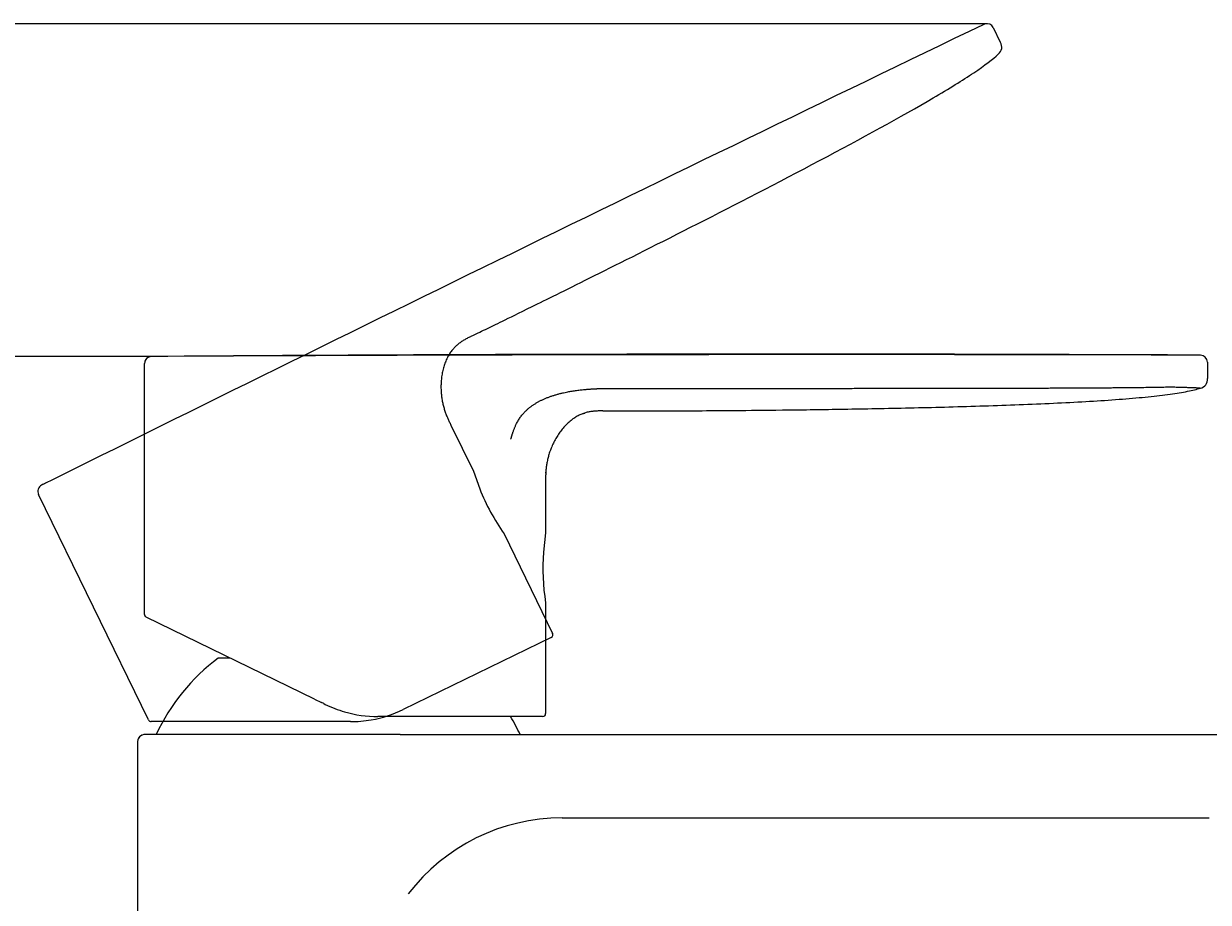
# Model space of a CAD drawing. Units: millimetres. Extents: x 7 to 203, y 4 to 291.
# Drawn here: x 78 to 107, y 195 to 217 of the extents above; entities that cross this region are included whole.
import ezdxf
from ezdxf.enums import TextEntityAlignment as Align
from ezdxf.lldxf.tags import DXFTag

# ---------------------------------------------------------------- set-up
doc = ezdxf.new("R2010")
doc.units = ezdxf.units.MM
doc.layers.add('Default', color=7, linetype='Continuous')
doc.styles.add('SEACAD_Arial', font='arial.ttf')
tags = doc.linetypes.add('HIDDEN2', pattern=[4.7625, 3.175, -1.5875]).pattern_tags.tags
tags[6:7] = [DXFTag(74, 4), DXFTag(75, 0), DXFTag(340, '0'), DXFTag(46, 0.0), DXFTag(50, 0.0), DXFTag(44, 0.0), DXFTag(45, 0.0)]
tags[4:5] = [DXFTag(74, 4), DXFTag(75, 0), DXFTag(340, '0'), DXFTag(46, 0.0), DXFTag(50, 0.0), DXFTag(44, 0.0), DXFTag(45, 0.0)]
doc.dimstyles.get("Standard").update_dxf_attribs({"dimtxt": 0.18, "dimasz": 0.18, "dimexe": 0.18, "dimexo": 0.0625, "dimgap": 0.09, "dimtad": 0, "dimtih": 1, "dimtoh": 1, "dimdec": 4, "dimzin": 0, "dimdsep": 46, "dimtxsty": 'Standard', "dimcen": 0.09, "dimadec": 0, "dimazin": 0, "dimtfac": 1, "dimtdec": 4, "dimtofl": 0, "dimtmove": 0, "dimatfit": 3, "dimfxl": 0, "dimtolj": 1, "dimtzin": 0, "dimarcsym": 0})

# ---------------------------------------------------------------- blocks, each defined once
blk = doc.blocks.new('DMBLK18')
at = {"layer": 'Default', "linetype": 'Continuous'}
for points in [[(45.073, 202.282), (47.073, 202.282), (46.073, 208.282)], [(45.073, 175.623), (46.073, 169.623), (47.073, 175.623)]]:
    blk.add_hatch(color=7, dxfattribs=at).paths.add_polyline_path(points)
at = {"layer": 'Default', "color": 7, "linetype": 'Continuous'}
for p, q in [((80.233, 208.282), (43.073, 208.282)), ((46.073, 195.802), (46.073, 208.282)), ((46.073, 169.623), (46.073, 185.602)), ((71.872, 169.623), (43.073, 169.623))]:
    blk.add_line(p, q, dxfattribs=at)
at = {"layer": 'Default', "color": 7, "linetype": 'Continuous', "style": 'SEACAD_Arial'}
blk.add_text('155', height=6, dxfattribs=at).set_placement((39.03, 193.702), align=Align.TOP_LEFT)
blk = doc.blocks.new('DMBLK19')
at = {"layer": 'Default', "linetype": 'Continuous'}
for points in [[(26.928, 210.585), (28.928, 210.585), (27.928, 216.585)], [(26.928, 175.623), (27.928, 169.623), (28.928, 175.623)]]:
    blk.add_hatch(color=7, dxfattribs=at).paths.add_polyline_path(points)
at = {"layer": 'Default', "color": 7, "linetype": 'Continuous'}
for p, q in [((101.496, 216.585), (24.928, 216.585)), ((27.928, 198.204), (27.928, 216.585)), ((27.928, 169.623), (27.928, 188.004)), ((71.872, 169.623), (24.928, 169.623))]:
    blk.add_line(p, q, dxfattribs=at)
at = {"layer": 'Default', "color": 7, "linetype": 'Continuous', "style": 'SEACAD_Arial'}
blk.add_text('188', height=6, dxfattribs=at).set_placement((20.884, 196.104), align=Align.TOP_LEFT)

msp = doc.modelspace()

# ---------------------------------------------------------------- linework, layer by layer
at = {"layer": 'Default', "color": 7, "linetype": 'Continuous'}
for p, q in [((101.79763, 216.58539), (101.4964, 216.58539)), ((80.96692, 208.28238), (79.49954, 208.28238)), ((80.79431, 201.84604), (80.79431, 208.10739)), ((107.29434, 208.13971), (107.29434, 208.1407)), ((107.29434, 208.13971), (107.29434, 207.73579)), ((107.29433, 207.72291), (107.29434, 207.73042)), ((107.29434, 207.73579), (107.29434, 207.73034)), ((107.29434, 207.73042), (107.29435, 207.73576)), ((90.79431, 205.15332), (90.79431, 203.87931)), ((90.79431, 203.87931), (90.74122, 203.40037)), ((90.79431, 203.87931), (90.7943, 203.87924)), ((90.79431, 202.13279), (90.79431, 199.37321)), ((85.03422, 199.73124), (80.8372, 201.77825)), ((82.93114, 200.75692), (82.63409, 200.75692)), ((85.0342, 199.73125), (85.20374, 199.64857)), ((85.26266, 199.61982), (85.2061, 199.6474)), ((85.2625, 199.61993), (85.29937, 199.60196)), ((90.71931, 199.29821), (86.61464, 199.29821)), ((85.6216, 198.84761), (80.79659, 198.84761)), ((87.15469, 198.84761), (85.6216, 198.84761)), ((87.1659, 198.84761), (87.15469, 198.84761)), ((87.1659, 198.84761), (91.20539, 198.84759)), ((91.20539, 198.84761), (114.8716, 198.84761)), ((80.62196, 198.67261), (80.62159, 198.67261)), ((80.62159, 198.67261), (80.62159, 178.05514)), ((91.20547, 196.7686), (107.34005, 196.76839))]:
    msp.add_line(p, q, dxfattribs=at)
at = {"layer": 'Default', "color": 7, "linetype": 'HIDDEN2'}
for p, q in [((101.95536, 216.48621), (102.13242, 216.12317)), ((88.43438, 206.56893), (88.99287, 205.42386)), ((88.99287, 205.42386), (88.99289, 205.42379)), ((88.99287, 205.42386), (89.15107, 204.98044)), ((80.89625, 199.21266), (78.15146, 204.84032)), ((89.75849, 203.85409), (90.96821, 201.37381)), ((90.93368, 201.27352), (87.24443, 199.47415)), ((85.92932, 199.17053), (80.96364, 199.17053))]:
    msp.add_line(p, q, dxfattribs=at)
for centre, radius, start, end in [((1062.02581, -1775.74988), 2211.67691, 115.73424909, 116.41175946), ((1457.58134, -2584.40827), 3111.88329, 115.83009843, 115.83010963), ((101.78703, 216.4524), 0.13168, 104.686649, 120.124685), ((101.79763, 216.41039), 0.175, 26.000574, 104.566723), ((101.95457, 216.00075), 0.21518, 306.461911, 33.129436), ((78.30875, 204.91704), 0.175, 116.785723, 205.999446), ((1457.58134, -2584.40827), 3111.88329, 116.30966457, 116.31161722), ((94.50325, 207.13986), 5.77139, 201.972435, 214.702822), ((90.9008, 201.34093), 0.075, 295.999996, 26), ((85.93306, 202.15899), 2.98798, 279.901736, 296.03248), ((80.96367, 199.24553), 0.075, 205.995386, 231.17187), ((80.94287, 199.21632), 0.03926, 228.08133, 241.107843), ((80.96367, 199.24553), 0.075, 237.941002, 269.98168), ((85.92932, 202.17051), 2.99998, 269.999999, 279.93422)]:
    msp.add_arc(centre, radius, start, end, dxfattribs=at)
at = {"layer": 'Default', "color": 7, "linetype": 'Continuous'}
for centre, radius, start, end in [((80.96932, 208.10739), 0.175, 116.850423, 179.999446), ((80.96974, 208.10741), 0.17499, 90.788411, 180.002274), ((80.96932, 208.10739), 0.175, 91.151432, 96.199083), ((96.86112, -2003.33742), 2211.67691, 89.73424909, 90.41175946), ((97.8916, -2903.55489), 3111.88329, 89.8300989, 90.31161007), ((107.11934, 208.1407), 0.175, 0.000574, 89.995208), ((107.08082, 207.70372), 0.21518, 280.461911, 7.129436), ((96.4846, 203.00605), 5.75691, 176.072445, 188.724889), ((80.86931, 201.84603), 0.075, 179.995386, 222.990583), ((80.86971, 201.84582), 0.07499, 180.085721, 242.084443), ((80.86931, 201.84603), 0.075, 236.320039, 243.98168), ((85.62159, 196.74758), 5, 126.691057, 155.165413), ((86.61464, 202.29819), 2.99998, 243.999999, 253.93422), ((86.61464, 202.2982), 2.99998, 253.934215, 270.000001), ((90.71931, 199.37321), 0.075, 269.999996, 0), ((85.62159, 196.74758), 5, 24.834587, 30.672335), ((80.79648, 198.67271), 0.1749, 110.969653, 180.034216), ((80.79693, 198.67265), 0.17496, 90.852459, 180.014139), ((80.79648, 198.67271), 0.1749, 89.965749, 95.573016), ((91.20228, 191.94966), 4.81893, 89.96212, 142.660192)]:
    msp.add_arc(centre, radius, start, end, dxfattribs=at)
at = {"layer": 'Default', "color": 7, "linetype": 'HIDDEN2'}
msp.add_open_spline([(88.94103, 208.78517), (89.08968, 208.85768), (89.21701, 208.91978), (89.47382, 209.04506), (89.60329, 209.1082), (89.97634, 209.29075), (90.22262, 209.41142), (90.96993, 209.77997), (91.4744, 210.02948), (92.80771, 210.69498), (93.63876, 211.11206), (95.53164, 212.07601), (96.59247, 212.62244), (98.66242, 213.71924), (99.66536, 214.26671), (100.85253, 214.9642), (101.19525, 215.17601), (101.74359, 215.5442), (101.94865, 215.70032), (102.08245, 215.82769)], degree=3, knots=[0, 0, 0, 0, 0.125, 0.125, 0.25, 0.25, 0.375, 0.375, 0.5, 0.5, 0.625, 0.625, 0.75, 0.75, 0.875, 0.875, 0.9375, 0.9375, 1, 1, 1, 1], dxfattribs=at)
msp.add_open_spline([(88.94103, 208.78517), (88.53237, 208.58584), (88.12371, 208.38652), (88.03574, 207.38626), (88.23506, 206.9776), (88.43438, 206.56893)], degree=5, dxfattribs=at)
at = {"layer": 'Default', "color": 7, "linetype": 'Continuous'}
for points, degree, knots in [([(89.92626, 206.21553), (89.96659, 206.34755), (90.04467, 206.61836), (90.25061, 206.97688), (90.74189, 207.27782), (91.3317, 207.42285), (91.77705, 207.46674), (92.06638, 207.47875), (92.22124, 207.48483)], 5, [0, 0, 0, 0, 0, 0, 0.25000012, 0.50000025, 0.75000037, 1, 1, 1, 1, 1, 1]), ([(92.22122, 206.92316), (92.30392, 206.92317), (92.38118, 206.92317), (92.52911, 206.92317), (92.59972, 206.92317), (92.74259, 206.92318), (92.81485, 206.92319), (92.97448, 206.92326), (93.06189, 206.92332), (93.26956, 206.92358), (93.38989, 206.92379), (93.68303, 206.92457), (93.85595, 206.92513), (94.27257, 206.92695), (94.51639, 206.92821), (95.08815, 206.93193), (95.41619, 206.9344), (96.16125, 206.94123), (96.57834, 206.9456), (97.49496, 206.95717), (97.99453, 206.96436), (99.05647, 206.98266), (99.61881, 206.99377), (100.77352, 207.02119), (101.36576, 207.0375), (102.53639, 207.0767), (103.11457, 207.09958), (104.2069, 207.15333), (104.72073, 207.18419), (105.40712, 207.23743), (105.6219, 207.25634), (106.01853, 207.2966), (106.20037, 207.31795), (106.52749, 207.36323), (106.67276, 207.38715), (106.92495, 207.43763), (107.03185, 207.4642), (107.11989, 207.49212)], 3, [0, 0, 0, 0, 0.0625, 0.0625, 0.125, 0.125, 0.1875, 0.1875, 0.25, 0.25, 0.3125, 0.3125, 0.375, 0.375, 0.4375, 0.4375, 0.5, 0.5, 0.5625, 0.5625, 0.625, 0.625, 0.6875, 0.6875, 0.75, 0.75, 0.8125, 0.8125, 0.875, 0.875, 0.90625, 0.90625, 0.9375, 0.9375, 0.96875, 0.96875, 1, 1, 1, 1]), ([(92.22124, 207.48483), (92.5053, 207.48482), (93.28247, 207.48478), (94.63691, 207.48522), (96.06287, 207.48566), (97.65614, 207.48652), (99.27302, 207.48769), (100.79427, 207.4894), (102.17637, 207.49179), (103.37601, 207.49511), (104.29992, 207.49921), (104.96192, 207.50352), (105.46892, 207.50845), (105.82551, 207.51335), (106.03144, 207.51695), (106.16207, 207.51951), (106.21767, 207.5203), (106.27426, 207.52102), (106.32889, 207.52136), (106.38365, 207.52145), (106.44735, 207.52113), (106.52022, 207.52024), (106.60148, 207.51851), (106.68824, 207.51586), (106.77766, 207.51249), (106.86089, 207.50909), (106.93851, 207.50606), (107.00213, 207.50408), (107.04748, 207.50305), (107.07685, 207.50224), (107.09459, 207.50123), (107.10528, 207.49982), (107.11078, 207.49817), (107.11323, 207.49629), (107.11477, 207.49484), (107.11604, 207.49394), (107.11684, 207.49331), (107.11754, 207.49287), (107.11818, 207.49246), (107.11877, 207.49216), (107.11928, 207.49195), (107.11965, 207.49192), (107.1198, 207.49201), (107.11984, 207.49208), (107.11987, 207.49212), (107.11988, 207.49212), (107.11989, 207.49212)], 5, [0, 0, 0, 0, 0, 0, 0.10389233, 0.20778466, 0.31167699, 0.41556932, 0.51946166, 0.62335399, 0.67530015, 0.72724632, 0.77919248, 0.80516557, 0.83113865, 0.83469462, 0.83825058, 0.84180655, 0.84536251, 0.84891848, 0.85247445, 0.85603041, 0.85958638, 0.86669831, 0.87381024, 0.88092218, 0.88803411, 0.89514604, 0.90225797, 0.9093699, 0.91648184, 0.92359377, 0.9307057, 0.93781763, 0.94492957, 0.94837147, 0.95181337, 0.95525527, 0.95869717, 0.96213908, 0.96558098, 0.97246478, 0.97934859, 0.98623239, 0.9931162, 1, 1, 1, 1, 1, 1]), ([(91.73733, 206.86042), (91.7398, 206.86129), (91.7503, 206.86496), (91.76023, 206.86819), (91.76928, 206.87112)], 3, [0, 0, 0, 0, 0.23280801, 1, 1, 1, 1]), ([(90.79826, 205.37004), (90.79843, 205.37356), (90.79885, 205.38282), (90.79943, 205.39262), (90.79986, 205.39932)], 3, [0, 0, 0, 0, 0.32543663, 1, 1, 1, 1])]:
    msp.add_open_spline(points, degree=degree, knots=knots, dxfattribs=at)
msp.add_open_spline([(92.22122, 206.92316), (91.76654, 206.92315), (91.31186, 206.92315), (90.79431, 206.06268), (90.79431, 205.608), (90.79431, 205.15332)], degree=5, dxfattribs=at)

# ---------------------------------------------------------------- dimensions: what is measured, and where the dimension line sits
for base, p2, picture, middle in [((27.92782, 216.58539), (101.4964, 216.58539), 'DMBLK19', (27.92782, 193.10408)), ((46.07329, 208.28238), (80.23323, 208.28238), 'DMBLK18', (46.07329, 190.7023))]:
    dim = msp.add_linear_dim(base=base, p1=(71.87159, 169.62278), p2=p2, angle=90, text='\\A1;<>', dimstyle='Standard', dxfattribs=at)
    dim.commit()
    dim.dimension.update_dxf_attribs({"geometry": picture, "text_midpoint": middle, "dimtype": 160})

doc.saveas('drawing.dxf')
